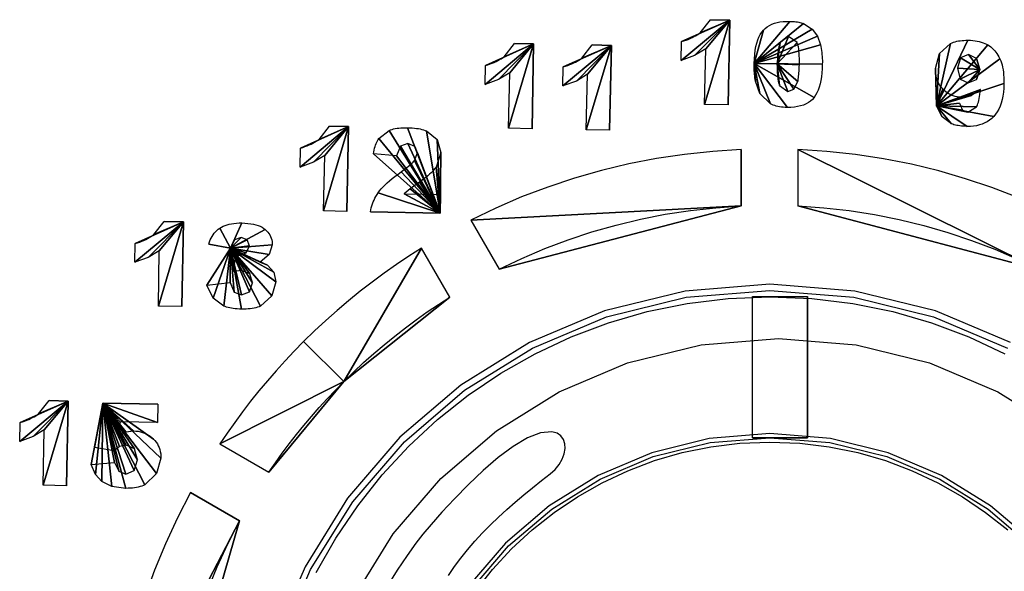
# Model space of a CAD drawing. Extents: x -8 to 521, y -188 to 82.
# Drawn here: x 141 to 165, y 5 to 18 of the extents above; entities that cross this region are included whole.
import ezdxf

# ---------------------------------------------------------------- set-up
doc = ezdxf.new("R2010")
doc.units = 0
doc.header["$MEASUREMENT"] = 0
doc.linetypes.add('AUSGEZOGEN', pattern=[0])
doc.layers.get('0').update_dxf_attribs({"linetype": 'AUSGEZOGEN'})

# ---------------------------------------------------------------- blocks, each defined once
blk = doc.blocks.new('v3000 front')
for p, q in [((167.484, -35.208), (165.485, -35.37)), ((169.482, -35.37), (167.484, -35.208)), ((165.485, -35.37), (163.589, -35.836)), ((171.378, -35.836), (169.482, -35.37)), ((164.594, -35.854), (165.533, -35.662)), ((165.533, -35.662), (166.497, -35.544)), ((166.497, -35.544), (167.484, -35.504)), ((167.069, -38.828), (167.069, -35.495)), ((167.069, -35.495), (168.365, -35.495)), ((167.484, -35.504), (168.47, -35.544)), ((168.365, -35.495), (168.365, -38.828)), ((168.365, -38.828), (168.365, -35.495)), ((168.365, -35.495), (168.365, -38.828)), ((168.47, -35.544), (169.434, -35.662)), ((169.434, -35.662), (170.374, -35.854)), ((163.589, -35.836), (161.821, -36.583)), ((163.683, -36.117), (164.594, -35.854)), ((170.374, -35.854), (171.285, -36.117)), ((173.146, -36.583), (171.378, -35.836)), ((162.803, -36.449), (163.683, -36.117)), ((171.285, -36.117), (172.164, -36.449)), ((161.821, -36.583), (160.207, -37.584)), ((161.957, -36.846), (162.803, -36.449)), ((172.164, -36.449), (173.01, -36.846)), ((161.149, -37.305), (161.957, -36.846)), ((160.382, -37.823), (161.149, -37.305)), ((160.207, -37.584), (158.771, -38.815)), ((159.658, -38.398), (160.382, -37.823)), ((158.98, -39.025), (159.658, -38.398)), ((162.081, -38.706), (161.775, -38.828)), ((162.346, -38.683), (162.081, -38.706)), ((162.47, -38.717), (162.346, -38.683)), ((158.771, -38.815), (157.539, -40.251)), ((161.775, -38.828), (161.44, -39.03)), ((162.562, -38.779), (162.47, -38.717)), ((162.622, -38.864), (162.562, -38.779)), ((162.654, -38.967), (162.622, -38.864)), ((166.056, -38.844), (164.702, -39.177)), ((167.484, -38.729), (166.056, -38.844)), ((166.778, -38.955), (167.484, -38.926)), ((168.365, -38.828), (167.069, -38.828)), ((167.069, -38.828), (168.365, -38.828)), ((168.365, -38.828), (167.069, -38.828)), ((168.91, -38.844), (167.484, -38.729)), ((167.484, -38.926), (168.189, -38.955)), ((168.365, -38.828), (168.365, -38.828)), ((168.365, -38.828), (168.365, -38.828)), ((170.264, -39.177), (168.91, -38.844)), ((158.353, -39.702), (158.98, -39.025)), ((161.44, -39.03), (161.088, -39.294)), ((162.635, -39.205), (162.658, -39.082)), ((162.658, -39.082), (162.654, -38.967)), ((164.764, -39.365), (165.416, -39.176)), ((165.416, -39.176), (166.088, -39.039)), ((166.088, -39.039), (166.778, -38.955)), ((168.189, -38.955), (168.879, -39.039)), ((168.879, -39.039), (169.55, -39.176)), ((169.55, -39.176), (170.202, -39.365)), ((161.088, -39.294), (160.732, -39.6)), ((162.517, -39.454), (162.588, -39.331)), ((162.588, -39.331), (162.635, -39.205)), ((164.702, -39.177), (163.439, -39.711)), ((164.135, -39.602), (164.764, -39.365)), ((170.202, -39.365), (170.831, -39.602)), ((171.526, -39.711), (170.264, -39.177)), ((160.732, -39.6), (160.383, -39.929)), ((162.31, -39.673), (162.424, -39.57)), ((162.424, -39.57), (162.517, -39.454)), ((163.53, -39.886), (164.135, -39.602)), ((170.831, -39.602), (171.435, -39.886)), ((157.778, -40.426), (158.353, -39.702)), ((161.895, -40.002), (162.102, -39.836)), ((162.102, -39.836), (162.31, -39.673)), ((163.439, -39.711), (162.286, -40.426)), ((172.679, -40.426), (171.526, -39.711)), ((160.383, -39.929), (160.054, -40.263)), ((161.69, -40.17), (161.895, -40.002)), ((162.951, -40.215), (163.53, -39.886)), ((171.435, -39.886), (172.013, -40.215)), ((157.539, -40.251), (156.537, -41.865)), ((160.054, -40.263), (159.757, -40.581)), ((161.488, -40.341), (161.69, -40.17)), ((162.402, -40.586), (162.951, -40.215)), ((172.013, -40.215), (172.562, -40.586)), ((157.259, -41.193), (157.778, -40.426)), ((161.094, -40.696), (161.289, -40.517)), ((162.286, -40.426), (161.26, -41.306)), ((161.289, -40.517), (161.488, -40.341)), ((173.704, -41.306), (172.679, -40.426)), ((159.757, -40.581), (159.505, -40.866)), ((160.904, -40.88), (161.094, -40.696)), ((161.884, -40.996), (162.402, -40.586)), ((172.562, -40.586), (173.08, -40.996)), ((159.505, -40.866), (159.309, -41.097)), ((160.717, -41.069), (160.904, -40.88)), ((161.4, -41.445), (161.884, -40.996)), ((156.8, -42.001), (157.259, -41.193)), ((159.309, -41.097), (159.149, -41.306)), ((159.309, -41.097), (159.309, -41.097)), ((159.309, -41.097), (159.309, -41.097)), ((160.536, -41.264), (160.717, -41.069)), ((159.149, -41.306), (158.942, -41.596)), ((160.203, -41.661), (160.36, -41.464)), ((160.36, -41.464), (160.536, -41.264)), ((161.26, -41.306), (160.38, -42.331)), ((160.951, -41.93), (161.4, -41.445)), ((158.942, -41.596), (158.707, -41.946)), ((160.055, -41.862), (160.203, -41.661)), ((156.537, -41.865), (155.79, -43.633)), ((158.707, -41.946), (158.465, -42.336)), ((159.916, -42.068), (160.055, -41.862)), ((160.539, -42.447), (160.951, -41.93))]:
    blk.add_line(p, q)
for points in [[(166.535, -28.987), (166.496, -30.984), (166.535, -28.987), (166.496, -30.984), (165.946, -30.973), (166.535, -28.987), (165.946, -30.973), (165.973, -29.666), (166.535, -28.987), (165.973, -29.666), (165.709, -29.821), (166.535, -28.987), (165.709, -29.821), (165.395, -29.938), (166.535, -28.987), (165.395, -29.938), (165.403, -29.493), (166.535, -28.987), (165.403, -29.493), (165.458, -29.476), (165.51, -29.458), (165.56, -29.439), (165.607, -29.419), (165.652, -29.398), (165.694, -29.376), (165.734, -29.354), (165.772, -29.33), (165.807, -29.306), (165.84, -29.282), (166.535, -28.987), (165.84, -29.282), (166.085, -28.976), (166.535, -28.987), (166.085, -28.976), (166.535, -28.987), (166.535, -28.987), (166.535, -28.987)], [(167.114, -30.005), (167.117, -29.895), (167.125, -29.793), (167.137, -29.697), (167.152, -29.609), (167.172, -29.527), (167.196, -29.453), (167.224, -29.385), (167.255, -29.324), (167.291, -29.269), (167.331, -29.221), (167.114, -30.005), (167.331, -29.221), (167.374, -29.18), (167.421, -29.143), (167.472, -29.111), (167.528, -29.084), (167.587, -29.061), (167.651, -29.043), (167.719, -29.029), (167.791, -29.02), (167.868, -29.015), (167.948, -29.015), (167.114, -30.005), (167.948, -29.015), (167.987, -29.015), (168.025, -29.017), (168.061, -29.019), (168.095, -29.023), (168.128, -29.027), (168.16, -29.033), (168.19, -29.039), (168.218, -29.047), (168.245, -29.055), (168.271, -29.065), (167.114, -30.005), (168.271, -29.065), (168.477, -29.198), (167.114, -30.005), (168.477, -29.198), (168.602, -29.365), (167.114, -30.005), (168.602, -29.365), (168.671, -29.565), (167.114, -30.005), (168.671, -29.565), (168.681, -29.611), (168.689, -29.656), (168.697, -29.702), (168.703, -29.748), (168.708, -29.794), (168.712, -29.841), (168.715, -29.887), (168.717, -29.934), (168.717, -29.98), (168.716, -30.027), (167.114, -30.005), (168.716, -30.027), (168.712, -30.131), (168.705, -30.229), (168.695, -30.322), (168.681, -30.409), (168.663, -30.49), (168.642, -30.565), (168.617, -30.634), (168.589, -30.697), (168.557, -30.755), (168.521, -30.806), (167.114, -30.005), (168.521, -30.806), (168.482, -30.853), (168.437, -30.895), (168.387, -30.931), (168.332, -30.962), (168.272, -30.988), (168.206, -31.009), (168.135, -31.025), (168.059, -31.036), (167.978, -31.043), (167.893, -31.045), (167.114, -30.005), (167.893, -31.045), (167.844, -31.043), (167.798, -31.039), (167.754, -31.034), (167.711, -31.027), (167.671, -31.019), (167.632, -31.01), (167.595, -30.999), (167.56, -30.986), (167.527, -30.972), (167.495, -30.956), (167.114, -30.005), (167.495, -30.956), (167.247, -30.717), (167.114, -30.005), (167.247, -30.717), (167.144, -30.422), (167.114, -30.005), (167.144, -30.422), (167.137, -30.383), (167.131, -30.344), (167.126, -30.304), (167.121, -30.263), (167.118, -30.222), (167.115, -30.18), (167.113, -30.137), (167.112, -30.094), (167.113, -30.05), (167.114, -30.005), (167.114, -30.005), (167.114, -30.005)], [(167.656, -30.016), (167.655, -30.089), (167.655, -30.157), (167.657, -30.22), (167.66, -30.279), (167.665, -30.332), (167.671, -30.381), (167.678, -30.425), (167.687, -30.464), (167.697, -30.499), (167.709, -30.528), (167.656, -30.016), (167.709, -30.528), (167.901, -30.667), (167.656, -30.016), (167.901, -30.667), (168.046, -30.611), (167.656, -30.016), (168.046, -30.611), (168.137, -30.433), (167.656, -30.016), (168.137, -30.433), (168.144, -30.405), (168.149, -30.375), (168.154, -30.342), (168.159, -30.307), (168.163, -30.269), (168.167, -30.229), (168.17, -30.185), (168.172, -30.139), (168.174, -30.09), (168.176, -30.038), (167.656, -30.016), (168.176, -30.038), (168.177, -29.964), (168.177, -29.894), (168.175, -29.829), (168.171, -29.769), (168.166, -29.714), (168.16, -29.664), (168.152, -29.619), (168.143, -29.579), (168.132, -29.545), (168.121, -29.515), (167.656, -30.016), (168.121, -29.515), (167.923, -29.376), (167.656, -30.016), (167.923, -29.376), (167.726, -29.51), (167.656, -30.016), (167.726, -29.51), (167.714, -29.539), (167.703, -29.573), (167.693, -29.612), (167.684, -29.656), (167.676, -29.705), (167.67, -29.758), (167.664, -29.816), (167.66, -29.878), (167.658, -29.945), (167.656, -30.016), (167.656, -30.016), (167.656, -30.016)], [(161.918, -29.543), (161.882, -31.546), (161.918, -29.543), (161.882, -31.546), (161.331, -31.529), (161.918, -29.543), (161.331, -31.529), (161.356, -30.227), (161.918, -29.543), (161.356, -30.227), (161.095, -30.383), (161.918, -29.543), (161.095, -30.383), (160.778, -30.5), (161.918, -29.543), (160.778, -30.5), (160.786, -30.055), (161.918, -29.543), (160.786, -30.055), (160.841, -30.038), (160.893, -30.02), (160.943, -30.001), (160.99, -29.981), (161.035, -29.96), (161.077, -29.939), (161.117, -29.917), (161.155, -29.895), (161.19, -29.872), (161.223, -29.849), (161.918, -29.543), (161.223, -29.849), (161.467, -29.538), (161.918, -29.543), (161.467, -29.538), (161.918, -29.543), (161.918, -29.543), (161.918, -29.543)], [(163.751, -29.582), (163.709, -31.579), (163.751, -29.582), (163.709, -31.579), (163.159, -31.568), (163.751, -29.582), (163.159, -31.568), (163.186, -30.261), (163.751, -29.582), (163.186, -30.261), (162.925, -30.422), (163.751, -29.582), (162.925, -30.422), (162.608, -30.533), (163.751, -29.582), (162.608, -30.533), (162.616, -30.088), (163.751, -29.582), (162.616, -30.088), (162.671, -30.071), (162.723, -30.054), (162.773, -30.035), (162.82, -30.016), (162.865, -29.996), (162.907, -29.975), (162.947, -29.953), (162.985, -29.931), (163.02, -29.907), (163.053, -29.883), (163.751, -29.582), (163.053, -29.883), (163.298, -29.571), (163.751, -29.582), (163.298, -29.571), (163.751, -29.582), (163.751, -29.582), (163.751, -29.582)], [(171.403, -31.006), (171.948, -30.945), (171.403, -31.006), (171.948, -30.945), (172.015, -31.106), (171.403, -31.006), (172.015, -31.106), (172.14, -31.156), (171.403, -31.006), (172.14, -31.156), (172.348, -31.028), (171.403, -31.006), (172.348, -31.028), (172.36, -31.008), (172.37, -30.982), (172.381, -30.953), (172.39, -30.918), (172.399, -30.879), (172.408, -30.835), (172.416, -30.787), (172.423, -30.735), (172.431, -30.678), (172.437, -30.617), (171.403, -31.006), (172.437, -30.617), (172.232, -30.761), (171.403, -31.006), (172.232, -30.761), (171.992, -30.8), (171.403, -31.006), (171.992, -30.8), (171.941, -30.798), (171.891, -30.792), (171.842, -30.783), (171.795, -30.769), (171.75, -30.751), (171.707, -30.73), (171.665, -30.704), (171.625, -30.675), (171.587, -30.642), (171.55, -30.606), (171.403, -31.006), (171.55, -30.606), (171.516, -30.566), (171.486, -30.526), (171.46, -30.483), (171.437, -30.438), (171.418, -30.392), (171.403, -30.343), (171.391, -30.292), (171.383, -30.24), (171.379, -30.185), (171.378, -30.127), (171.403, -31.006), (171.378, -30.127), (171.475, -29.771), (171.403, -31.006), (171.475, -29.771), (171.736, -29.538), (171.403, -31.006), (171.736, -29.538), (171.77, -29.522), (171.805, -29.508), (171.842, -29.496), (171.88, -29.486), (171.92, -29.478), (171.962, -29.471), (172.005, -29.466), (172.05, -29.463), (172.097, -29.46), (172.145, -29.46), (171.403, -31.006), (172.145, -29.46), (172.203, -29.462), (172.259, -29.467), (172.312, -29.474), (172.362, -29.482), (172.411, -29.492), (172.456, -29.505), (172.5, -29.519), (172.541, -29.534), (172.579, -29.552), (172.615, -29.571), (171.403, -31.006), (172.615, -29.571), (172.65, -29.594), (172.684, -29.619), (172.716, -29.645), (172.746, -29.675), (172.775, -29.706), (172.802, -29.74), (172.828, -29.776), (172.852, -29.814), (172.875, -29.855), (172.896, -29.899), (171.403, -31.006), (172.896, -29.899), (172.916, -29.944), (172.933, -29.992), (172.948, -30.043), (172.96, -30.097), (172.971, -30.154), (172.979, -30.214), (172.985, -30.277), (172.989, -30.342), (172.991, -30.411), (172.991, -30.483), (171.403, -31.006), (172.991, -30.483), (172.986, -30.586), (172.978, -30.683), (172.965, -30.774), (172.947, -30.86), (172.926, -30.941), (172.9, -31.016), (172.87, -31.085), (172.836, -31.148), (172.797, -31.205), (172.755, -31.257), (171.403, -31.006), (172.755, -31.257), (172.706, -31.302), (172.655, -31.343), (172.601, -31.379), (172.543, -31.41), (172.482, -31.436), (172.418, -31.457), (172.35, -31.473), (172.279, -31.484), (172.204, -31.489), (172.126, -31.49), (171.403, -31.006), (172.126, -31.49), (172.08, -31.488), (172.036, -31.485), (171.995, -31.482), (171.955, -31.477), (171.917, -31.472), (171.882, -31.466), (171.848, -31.458), (171.816, -31.45), (171.786, -31.44), (171.759, -31.429), (171.403, -31.006), (171.759, -31.429), (171.536, -31.268), (171.403, -31.006), (171.536, -31.268), (171.403, -31.006), (171.403, -31.006), (171.403, -31.006)], [(172.426, -30.15), (172.348, -29.894), (172.426, -30.15), (172.348, -29.894), (172.154, -29.799), (172.426, -30.15), (172.154, -29.799), (171.97, -29.877), (172.426, -30.15), (171.97, -29.877), (171.895, -30.122), (172.426, -30.15), (171.895, -30.122), (171.965, -30.378), (172.426, -30.15), (171.965, -30.378), (172.151, -30.467), (172.426, -30.15), (172.151, -30.467), (172.346, -30.389), (172.426, -30.15), (172.346, -30.389), (172.426, -30.15), (172.426, -30.15), (172.426, -30.15)], [(157.562, -31.496), (157.523, -33.493), (157.562, -31.496), (157.523, -33.493), (156.973, -33.482), (157.562, -31.496), (156.973, -33.482), (157, -32.174), (157.562, -31.496), (157, -32.174), (156.736, -32.336), (157.562, -31.496), (156.736, -32.336), (156.422, -32.447), (157.562, -31.496), (156.422, -32.447), (156.427, -32.002), (157.562, -31.496), (156.427, -32.002), (156.483, -31.985), (156.536, -31.967), (156.586, -31.948), (156.633, -31.928), (156.679, -31.907), (156.721, -31.886), (156.761, -31.864), (156.799, -31.842), (156.834, -31.819), (156.867, -31.796), (157.562, -31.496), (156.867, -31.796), (157.112, -31.485), (157.562, -31.496), (157.112, -31.485), (157.562, -31.496), (157.562, -31.496), (157.562, -31.496)], [(159.715, -33.532), (158.08, -33.504), (159.715, -33.532), (158.08, -33.504), (158.088, -33.456), (158.098, -33.409), (158.11, -33.362), (158.125, -33.316), (158.142, -33.27), (158.162, -33.226), (158.184, -33.182), (158.208, -33.138), (158.234, -33.095), (158.263, -33.053), (159.715, -33.532), (158.263, -33.053), (158.294, -33.009), (158.331, -32.965), (158.372, -32.918), (158.419, -32.871), (158.47, -32.823), (158.527, -32.773), (158.589, -32.721), (158.655, -32.669), (158.727, -32.614), (158.803, -32.558), (159.715, -33.532), (158.803, -32.558), (158.85, -32.524), (158.894, -32.492), (158.934, -32.461), (158.971, -32.431), (159.004, -32.404), (159.033, -32.378), (159.059, -32.354), (159.082, -32.331), (159.101, -32.31), (159.117, -32.291), (159.715, -33.532), (159.117, -32.291), (159.187, -32.113), (159.715, -33.532), (159.187, -32.113), (159.123, -31.963), (159.715, -33.532), (159.123, -31.963), (158.959, -31.896), (159.715, -33.532), (158.959, -31.896), (158.786, -31.957), (159.715, -33.532), (158.786, -31.957), (158.694, -32.186), (159.715, -33.532), (158.694, -32.186), (158.146, -32.135), (159.715, -33.532), (158.146, -32.135), (158.154, -32.09), (158.163, -32.047), (158.174, -32.006), (158.185, -31.967), (158.197, -31.93), (158.21, -31.895), (158.224, -31.862), (158.24, -31.831), (158.257, -31.801), (158.274, -31.774), (159.715, -33.532), (158.274, -31.774), (158.519, -31.585), (159.715, -33.532), (158.519, -31.585), (158.551, -31.572), (158.586, -31.561), (158.623, -31.551), (158.662, -31.542), (158.704, -31.535), (158.749, -31.53), (158.796, -31.526), (158.845, -31.524), (158.896, -31.523), (158.95, -31.524), (159.715, -33.532), (158.95, -31.524), (159.007, -31.524), (159.06, -31.527), (159.112, -31.531), (159.16, -31.536), (159.206, -31.543), (159.25, -31.551), (159.291, -31.561), (159.329, -31.571), (159.365, -31.583), (159.398, -31.596), (159.715, -33.532), (159.398, -31.596), (159.646, -31.802), (159.715, -33.532), (159.646, -31.802), (159.732, -32.108), (159.715, -33.532), (159.732, -32.108), (159.621, -32.453), (159.715, -33.532), (159.621, -32.453), (159.597, -32.485), (159.57, -32.517), (159.54, -32.551), (159.506, -32.585), (159.469, -32.619), (159.428, -32.655), (159.384, -32.691), (159.336, -32.728), (159.285, -32.765), (159.231, -32.803), (159.715, -33.532), (159.231, -32.803), (159.009, -32.959), (159.715, -33.532), (159.009, -32.959), (158.875, -33.076), (159.715, -33.532), (158.875, -33.076), (159.726, -33.092), (159.715, -33.532), (159.726, -33.092), (159.715, -33.532), (159.715, -33.532), (159.715, -33.532)], [(166.808, -33.365), (166.808, -32.035), (166.808, -33.365), (166.808, -32.035), (166.136, -32.078), (165.469, -32.149), (164.81, -32.248), (164.158, -32.375), (163.514, -32.529), (162.878, -32.71), (162.252, -32.918), (161.637, -33.152), (161.032, -33.413), (160.438, -33.699), (166.808, -33.365), (160.438, -33.699), (161.106, -34.856), (166.808, -33.365), (161.106, -34.856), (161.638, -34.602), (162.181, -34.37), (162.732, -34.162), (163.292, -33.976), (163.861, -33.814), (164.437, -33.676), (165.02, -33.561), (165.61, -33.471), (166.206, -33.406), (166.808, -33.365), (166.808, -33.365), (166.808, -33.365)], [(173.321, -33.167), (172.711, -32.932), (172.089, -32.722), (171.456, -32.539), (170.812, -32.382), (170.157, -32.253), (169.494, -32.151), (168.821, -32.079), (168.14, -32.035), (173.836, -34.867), (168.14, -32.035), (168.14, -33.365), (173.836, -34.867), (168.14, -33.365), (168.748, -33.406), (169.35, -33.474), (169.943, -33.566), (170.529, -33.683), (171.105, -33.824), (171.672, -33.988), (172.23, -34.175), (172.777, -34.384), (173.312, -34.615)], [(153.674, -33.738), (153.635, -35.735), (153.674, -33.738), (153.635, -35.735), (153.084, -35.724), (153.674, -33.738), (153.084, -35.724), (153.106, -34.422), (153.674, -33.738), (153.106, -34.422), (152.845, -34.578), (153.674, -33.738), (152.845, -34.578), (152.531, -34.689), (153.674, -33.738), (152.531, -34.689), (152.539, -34.249), (153.674, -33.738), (152.539, -34.249), (152.594, -34.232), (152.646, -34.214), (152.696, -34.195), (152.744, -34.175), (152.789, -34.154), (152.831, -34.132), (152.871, -34.11), (152.909, -34.087), (152.944, -34.063), (152.976, -34.038), (153.674, -33.738), (152.976, -34.038), (153.223, -33.732), (153.674, -33.738), (153.223, -33.732), (153.674, -33.738), (153.674, -33.738), (153.674, -33.738)], [(154.786, -34.361), (154.275, -34.261), (154.786, -34.361), (154.275, -34.261), (154.289, -34.212), (154.306, -34.166), (154.326, -34.122), (154.348, -34.081), (154.372, -34.043), (154.399, -34.007), (154.428, -33.974), (154.46, -33.943), (154.494, -33.914), (154.531, -33.888), (154.786, -34.361), (154.531, -33.888), (154.569, -33.864), (154.61, -33.843), (154.654, -33.824), (154.701, -33.807), (154.752, -33.793), (154.805, -33.782), (154.861, -33.774), (154.92, -33.768), (154.983, -33.765), (155.048, -33.765), (154.786, -34.361), (155.048, -33.765), (155.123, -33.768), (155.193, -33.774), (155.259, -33.783), (155.321, -33.794), (155.379, -33.808), (155.432, -33.825), (155.481, -33.844), (155.526, -33.867), (155.566, -33.893), (155.601, -33.921), (154.786, -34.361), (155.601, -33.921), (155.634, -33.95), (155.663, -33.981), (155.688, -34.014), (155.71, -34.048), (155.728, -34.083), (155.743, -34.12), (155.754, -34.159), (155.762, -34.199), (155.765, -34.24), (155.766, -34.283), (154.786, -34.361), (155.766, -34.283), (155.693, -34.511), (154.786, -34.361), (155.693, -34.511), (155.479, -34.689), (154.786, -34.361), (155.479, -34.689), (155.654, -34.756), (154.786, -34.361), (155.654, -34.756), (155.799, -34.923), (154.786, -34.361), (155.799, -34.923), (155.849, -35.156), (154.786, -34.361), (155.849, -35.156), (155.754, -35.479), (154.786, -34.361), (155.754, -35.479), (155.49, -35.724), (154.786, -34.361), (155.49, -35.724), (155.455, -35.738), (155.417, -35.751), (155.378, -35.762), (155.336, -35.772), (155.293, -35.781), (155.247, -35.787), (155.199, -35.792), (155.15, -35.795), (155.098, -35.797), (155.045, -35.796), (154.786, -34.361), (155.045, -35.796), (154.993, -35.794), (154.943, -35.79), (154.895, -35.786), (154.849, -35.781), (154.806, -35.774), (154.765, -35.767), (154.726, -35.758), (154.69, -35.748), (154.656, -35.736), (154.625, -35.724), (154.786, -34.361), (154.625, -35.724), (154.375, -35.534), (154.786, -34.361), (154.375, -35.534), (154.225, -35.228), (154.786, -34.361), (154.225, -35.228), (154.773, -35.167), (154.786, -34.361), (154.773, -35.167), (154.867, -35.395), (154.786, -34.361), (154.867, -35.395), (155.04, -35.462), (154.786, -34.361), (155.04, -35.462), (155.226, -35.384), (154.786, -34.361), (155.226, -35.384), (155.304, -35.173), (154.786, -34.361), (155.304, -35.173), (155.234, -34.961), (154.786, -34.361), (155.234, -34.961), (155.042, -34.884), (154.786, -34.361), (155.042, -34.884), (154.864, -34.911), (154.786, -34.361), (154.864, -34.911), (154.9, -34.522), (154.786, -34.361), (154.9, -34.522), (154.97, -34.528), (154.786, -34.361), (154.97, -34.528), (155.154, -34.466), (154.786, -34.361), (155.154, -34.466), (155.231, -34.305), (154.786, -34.361), (155.231, -34.305), (155.176, -34.16), (154.786, -34.361), (155.176, -34.16), (155.031, -34.105), (154.786, -34.361), (155.031, -34.105), (154.875, -34.16), (154.786, -34.361), (154.875, -34.16), (154.786, -34.361), (154.786, -34.361), (154.786, -34.361)], [(157.448, -37.504), (157.68, -37.277), (157.916, -37.056), (158.156, -36.841), (158.4, -36.633), (158.648, -36.431), (158.9, -36.235), (159.156, -36.045), (159.416, -35.861), (159.679, -35.684), (159.946, -35.512), (157.448, -37.504), (159.946, -35.512), (159.276, -34.361), (157.448, -37.504), (159.276, -34.361), (158.98, -34.549), (158.689, -34.745), (158.401, -34.948), (158.117, -35.157), (157.837, -35.374), (157.562, -35.597), (157.291, -35.827), (157.024, -36.064), (156.762, -36.308), (156.505, -36.558), (157.448, -37.504), (156.505, -36.558), (156.284, -36.784), (156.068, -37.013), (155.857, -37.246), (155.652, -37.483), (155.451, -37.723), (155.256, -37.967), (155.066, -38.214), (154.882, -38.464), (154.704, -38.717), (154.531, -38.972), (157.448, -37.504), (154.531, -38.972), (155.685, -39.64), (157.448, -37.504), (155.685, -39.64), (155.841, -39.414), (156.001, -39.191), (156.166, -38.97), (156.335, -38.752), (156.509, -38.536), (156.688, -38.324), (156.871, -38.114), (157.059, -37.907), (157.251, -37.704), (157.448, -37.504), (157.448, -37.504), (157.448, -37.504)], [(155.93, -43.68), (156.668, -41.933), (157.659, -40.338), (158.876, -38.92), (160.294, -37.704), (161.889, -36.714), (163.636, -35.977), (165.509, -35.516), (167.484, -35.356), (167.484, -35.356), (169.458, -35.516), (171.331, -35.977), (173.078, -36.714)], [(157.699, -42.563), (158.613, -41.091), (159.736, -39.782), (161.046, -38.659), (162.519, -37.745), (164.133, -37.064), (165.863, -36.638), (167.687, -36.491), (167.687, -36.491), (169.51, -36.638), (171.239, -37.064), (172.852, -37.745), (174.324, -38.659)], [(150.962, -37.96), (150.923, -39.957), (150.962, -37.96), (150.923, -39.957), (150.372, -39.946), (150.962, -37.96), (150.372, -39.946), (150.397, -38.638), (150.962, -37.96), (150.397, -38.638), (150.136, -38.8), (150.962, -37.96), (150.136, -38.8), (149.819, -38.911), (150.962, -37.96), (149.819, -38.911), (149.83, -38.466), (150.962, -37.96), (149.83, -38.466), (149.884, -38.449), (149.935, -38.431), (149.985, -38.412), (150.032, -38.392), (150.076, -38.371), (150.118, -38.35), (150.158, -38.329), (150.196, -38.306), (150.231, -38.283), (150.264, -38.26), (150.962, -37.96), (150.264, -38.26), (150.511, -37.949), (150.962, -37.96), (150.511, -37.949), (150.962, -37.96), (150.962, -37.96), (150.962, -37.96)], [(151.777, -38.01), (153.073, -38.032), (151.777, -38.01), (153.073, -38.032), (153.065, -38.466), (151.777, -38.01), (153.065, -38.466), (152.183, -38.449), (151.777, -38.01), (152.183, -38.449), (152.133, -38.744), (151.777, -38.01), (152.133, -38.744), (152.317, -38.683), (151.777, -38.01), (152.317, -38.683), (152.495, -38.666), (151.777, -38.01), (152.495, -38.666), (152.552, -38.668), (152.607, -38.674), (152.66, -38.684), (152.711, -38.698), (152.759, -38.715), (152.805, -38.736), (152.849, -38.761), (152.891, -38.789), (152.93, -38.82), (152.967, -38.855), (151.777, -38.01), (152.967, -38.855), (153.002, -38.892), (153.033, -38.93), (153.06, -38.971), (153.083, -39.013), (153.102, -39.058), (153.118, -39.104), (153.13, -39.152), (153.139, -39.202), (153.144, -39.253), (153.145, -39.306), (151.777, -38.01), (153.145, -39.306), (153.042, -39.668), (151.777, -38.01), (153.042, -39.668), (152.767, -39.935), (151.777, -38.01), (152.767, -39.935), (152.731, -39.95), (152.693, -39.965), (152.654, -39.977), (152.612, -39.988), (152.569, -39.997), (152.523, -40.005), (152.476, -40.011), (152.427, -40.015), (152.375, -40.017), (152.322, -40.018), (151.777, -38.01), (152.322, -40.018), (151.988, -39.974), (151.777, -38.01), (151.988, -39.974), (151.755, -39.857), (151.777, -38.01), (151.755, -39.857), (151.602, -39.69), (151.777, -38.01), (151.602, -39.69), (151.504, -39.456), (151.777, -38.01), (151.504, -39.456), (152.055, -39.406), (151.777, -38.01), (152.055, -39.406), (152.15, -39.612), (151.777, -38.01), (152.15, -39.612), (152.322, -39.684), (151.777, -38.01), (152.322, -39.684), (152.517, -39.601), (151.777, -38.01), (152.517, -39.601), (152.595, -39.345), (151.777, -38.01), (152.595, -39.345), (152.522, -39.084), (151.777, -38.01), (152.522, -39.084), (152.325, -39), (151.777, -38.01), (152.325, -39), (152.172, -39.033), (151.777, -38.01), (152.172, -39.033), (152.047, -39.134), (151.777, -38.01), (152.047, -39.134), (151.582, -39.056), (151.777, -38.01), (151.582, -39.056), (151.777, -38.01), (151.777, -38.01), (151.777, -38.01)], [(160.46, -42.389), (161.33, -41.375), (162.344, -40.506), (163.484, -39.799), (164.733, -39.271), (166.072, -38.941), (167.484, -38.828), (167.484, -38.828), (168.894, -38.941), (170.233, -39.271), (171.481, -39.799), (172.62, -40.506), (173.634, -41.375)], [(154.998, -40.786), (153.841, -40.118), (154.998, -40.786), (153.841, -40.118), (153.532, -40.715), (153.25, -41.325), (152.995, -41.946), (152.768, -42.578)], [(151.994, -46.554), (154.998, -40.786), (151.994, -46.554)], [(153.332, -46.554), (154.998, -40.786), (153.332, -46.554)], [(154.241, -42.426), (154.469, -41.869), (154.722, -41.322), (154.998, -40.786), (154.998, -40.786), (154.998, -40.786)]]:
    blk.add_lwpolyline(points)

msp = doc.modelspace()

# ---------------------------------------------------------------- block references
msp.add_blockref('v3000 front', (-8.355, 46.563))

doc.saveas('drawing.dxf')
